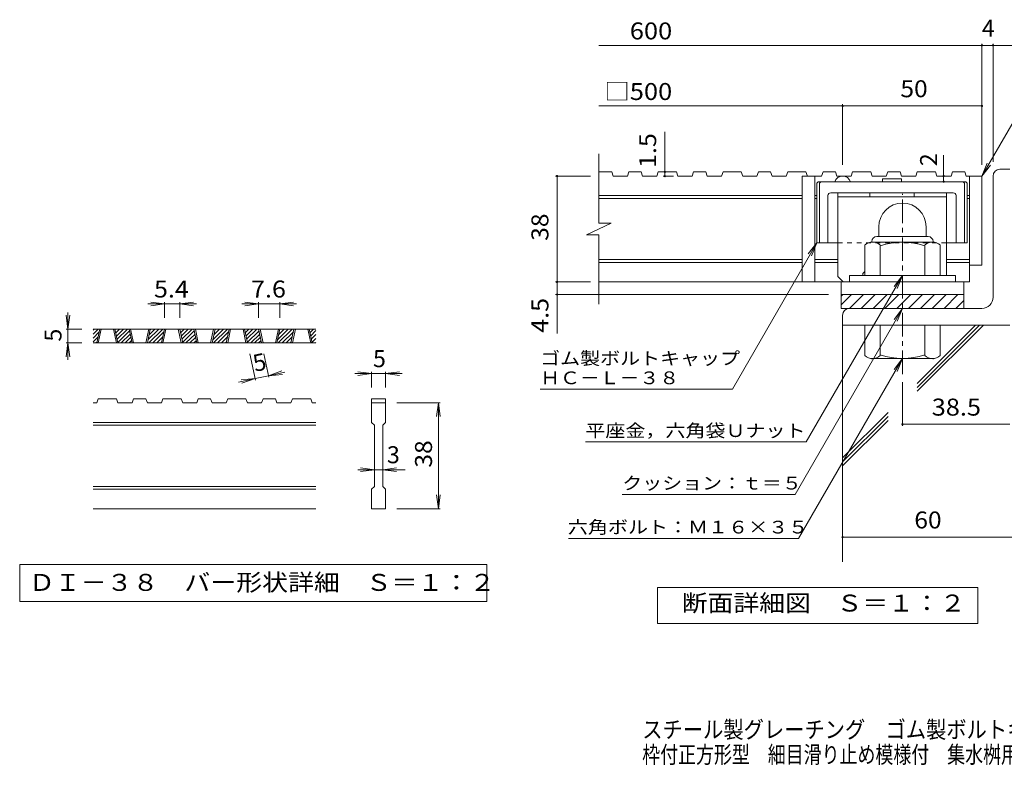
# Model space of a CAD drawing. Units: millimetres. Extents: x -1899 to 1940, y -1378 to 1354.
# Drawn here: x -1899 to -132, y -1378 to -35 of the extents above; entities that cross this region are included whole.
import ezdxf

# ---------------------------------------------------------------- set-up
doc = ezdxf.new("R2010")
doc.units = ezdxf.units.MM
doc.header["$LTSCALE"] = 10
doc.linetypes.add('JWW_CENTER1', pattern=[6.773333, 4.233333, -0.846667, 0.846667, -0.846667])
doc.linetypes.add('JWW_DASHED1', pattern=[1.693333, 0.846667, -0.846667])
for name, color, linetype in [('D-0', 7, 'Continuous'), ('D-1', 7, 'Continuous'), ('D-2', 7, 'Continuous'), ('D-4', 7, 'Continuous'), ('D-5', 7, 'Continuous'), ('D-6', 7, 'Continuous'), ('D-7', 7, 'Continuous'), ('D-8', 7, 'Continuous'), ('F-4ﾚｲﾔ', 7, 'Continuous')]:
    doc.layers.add(name, color=color, linetype=linetype)
doc.styles.add('ＭＳ ゴシック', font='txt', dxfattribs={"height": 1})

msp = doc.modelspace()

# ---------------------------------------------------------------- linework, layer by layer
at = {"layer": 'D-0', "color": 3, "linetype": 'Continuous', "lineweight": 9}
for p, q in [((-1767.6, -599.9), (-1758.5, -590.8)), ((-1767.6, -592.8), (-1765.6, -590.8)), ((-1367.6, -590.8), (-1767.6, -590.8)), ((-1767.6, -607), (-1756.4, -595.8)), ((-1760.7, -615.8), (-1755.4, -590.8)), ((-1758.2, -615.8), (-1752.9, -590.8)), ((-1730.7, -590.8), (-1725.4, -615.8)), ((-1728.2, -590.8), (-1722.9, -615.8)), ((-1728, -591.6), (-1727.2, -590.8)), ((-1726.8, -597.5), (-1720.2, -590.8)), ((-1725.5, -603.3), (-1713.1, -590.8)), ((-1724.3, -609.1), (-1706, -590.8)), ((-1723.1, -614.9), (-1702, -593.9)), ((-1716.9, -615.8), (-1700.7, -599.7)), ((-1697.3, -615.8), (-1702.6, -590.8)), ((-1694.8, -615.8), (-1700.1, -590.8)), ((-1667.3, -590.8), (-1672.6, -615.8)), ((-1664.8, -590.8), (-1670.1, -615.8)), ((-1669, -610.3), (-1649.5, -590.8)), ((-1667.4, -615.8), (-1642.4, -590.8)), ((-1667, -601.3), (-1656.5, -590.8)), ((-1665.1, -592.4), (-1663.6, -590.8)), ((-1660.3, -615.8), (-1640.3, -595.8)), ((-1644.6, -615.8), (-1639.2, -590.8)), ((-1642.1, -615.8), (-1636.7, -590.8)), ((-1614.6, -590.8), (-1609.2, -615.8)), ((-1612.1, -590.8), (-1606.7, -615.8)), ((-1611.9, -591.6), (-1611.1, -590.8)), ((-1610.7, -597.5), (-1604, -590.8)), ((-1609.4, -603.3), (-1597, -590.8)), ((-1608.2, -609.1), (-1589.9, -590.8)), ((-1606.9, -614.9), (-1585.9, -593.9)), ((-1600.8, -615.8), (-1584.6, -599.7)), ((-1581.2, -615.8), (-1586.5, -590.8)), ((-1578.7, -615.8), (-1584, -590.8)), ((-1551.2, -590.8), (-1556.5, -615.8)), ((-1548.7, -590.8), (-1554, -615.8)), ((-1552.8, -610.3), (-1533.3, -590.8)), ((-1551.3, -615.8), (-1526.3, -590.8)), ((-1550.9, -601.3), (-1540.4, -590.8)), ((-1549, -592.4), (-1547.5, -590.8)), ((-1544.2, -615.8), (-1524.2, -595.8)), ((-1528.4, -615.8), (-1523.1, -590.8)), ((-1525.9, -615.8), (-1520.6, -590.8)), ((-1498.4, -590.8), (-1493.1, -615.8)), ((-1495.9, -590.8), (-1490.6, -615.8)), ((-1495.8, -591.6), (-1495, -590.8)), ((-1494.5, -597.5), (-1487.9, -590.8)), ((-1493.3, -603.3), (-1480.8, -590.8)), ((-1492, -609.1), (-1473.8, -590.8)), ((-1490.8, -614.9), (-1469.7, -593.9)), ((-1484.6, -615.8), (-1468.5, -599.7)), ((-1465, -615.8), (-1470.4, -590.8)), ((-1462.5, -615.8), (-1467.9, -590.8)), ((-1435, -590.8), (-1440.4, -615.8)), ((-1432.5, -590.8), (-1437.9, -615.8)), ((-1436.7, -610.3), (-1417.2, -590.8)), ((-1435.1, -615.8), (-1410.1, -590.8)), ((-1434.8, -601.3), (-1424.3, -590.8)), ((-1432.9, -592.4), (-1431.3, -590.8)), ((-1428.1, -615.8), (-1408, -595.8)), ((-1412.3, -615.8), (-1407, -590.8)), ((-1409.8, -615.8), (-1404.5, -590.8)), ((-1382.3, -590.8), (-1377, -615.8)), ((-1379.8, -590.8), (-1374.5, -615.8)), ((-1379.6, -591.6), (-1378.8, -590.8)), ((-1378.4, -597.5), (-1371.8, -590.8)), ((-1377.2, -603.3), (-1367.6, -593.7)), ((-1375.9, -609.1), (-1367.6, -600.8)), ((-1767.6, -614), (-1758.4, -604.8)), ((-1367.6, -615.8), (-1767.6, -615.8)), ((-1762.3, -615.8), (-1760.3, -613.8)), ((-1709.8, -615.8), (-1699.5, -605.5)), ((-1702.7, -615.8), (-1698.3, -611.3)), ((-1653.2, -615.8), (-1642.2, -604.8)), ((-1646.2, -615.8), (-1644.1, -613.8)), ((-1593.7, -615.8), (-1583.4, -605.5)), ((-1586.6, -615.8), (-1582.1, -611.3)), ((-1537.1, -615.8), (-1526.1, -604.8)), ((-1530, -615.8), (-1528, -613.8)), ((-1477.6, -615.8), (-1467.2, -605.5)), ((-1470.5, -615.8), (-1466, -611.3)), ((-1421, -615.8), (-1410, -604.8)), ((-1413.9, -615.8), (-1411.9, -613.8)), ((-1374.7, -614.9), (-1367.6, -607.9)), ((-1368.5, -615.8), (-1367.6, -614.9)), ((-1760.7, -723.3), (-1767.6, -723.3)), ((-1760.7, -723.3), (-1758.2, -715.8)), ((-1725.4, -715.8), (-1758.2, -715.8)), ((-1725.4, -715.8), (-1722.9, -723.3)), ((-1697.3, -723.3), (-1722.9, -723.3)), ((-1697.3, -723.3), (-1694.8, -715.8)), ((-1672.6, -715.8), (-1694.8, -715.8)), ((-1672.6, -715.8), (-1670.1, -723.3)), ((-1644.6, -723.3), (-1670.1, -723.3)), ((-1644.6, -723.3), (-1642.1, -715.8)), ((-1609.2, -715.8), (-1642.1, -715.8)), ((-1606.7, -723.3), (-1609.2, -715.8)), ((-1581.2, -723.3), (-1606.7, -723.3)), ((-1581.2, -723.3), (-1578.7, -715.8)), ((-1556.5, -715.8), (-1578.7, -715.8)), ((-1556.5, -715.8), (-1554, -723.3)), ((-1528.4, -723.3), (-1554, -723.3)), ((-1528.4, -723.3), (-1525.9, -715.8)), ((-1525.9, -715.8), (-1493.1, -715.8)), ((-1490.6, -723.3), (-1493.1, -715.8)), ((-1465, -723.3), (-1490.6, -723.3)), ((-1465, -723.3), (-1462.5, -715.8)), ((-1440.4, -715.8), (-1462.5, -715.8)), ((-1440.4, -715.8), (-1437.9, -723.3)), ((-1412.3, -723.3), (-1437.9, -723.3)), ((-1412.3, -723.3), (-1409.8, -715.8)), ((-1409.8, -715.8), (-1377, -715.8)), ((-1374.5, -723.3), (-1377, -715.8)), ((-1367.6, -723.3), (-1374.5, -723.3)), ((-1267.6, -715.8), (-1242.6, -715.8)), ((-1267.6, -715.8), (-1267.6, -723.3)), ((-1267.6, -723.3), (-1242.6, -723.3)), ((-1267.6, -758.3), (-1267.6, -723.3)), ((-1242.6, -715.8), (-1242.6, -723.3)), ((-1242.6, -723.3), (-1242.6, -758.3)), ((-1367.6, -758.3), (-1767.6, -758.3)), ((-1267.6, -758.3), (-1262.6, -763.3)), ((-1247.6, -763.3), (-1242.6, -758.3)), ((-1367.6, -763.3), (-1767.6, -763.3)), ((-1262.6, -873.3), (-1262.6, -763.3)), ((-1247.6, -763.3), (-1247.6, -873.3)), ((-1367.6, -873.3), (-1767.6, -873.3)), ((-1367.6, -878.3), (-1767.6, -878.3)), ((-1267.6, -878.3), (-1262.6, -873.3)), ((-1267.6, -913.3), (-1267.6, -878.3)), ((-1247.6, -873.3), (-1242.6, -878.3)), ((-1242.6, -878.3), (-1242.6, -913.3)), ((-1367.6, -913.3), (-1767.6, -913.3)), ((-1242.6, -913.3), (-1267.6, -913.3))]:
    msp.add_line(p, q, dxfattribs=at)
at = {"layer": 'D-0', "color": 7, "linetype": 'Continuous', "lineweight": 9}
for p, q in [((-1899.2, -1013.3), (-1899.2, -1079.8)), ((-1060.9, -1013.3), (-1899.2, -1013.3)), ((-1060.9, -1079.8), (-1060.9, -1013.3)), ((-1899.2, -1079.8), (-1060.9, -1079.8))]:
    msp.add_line(p, q, dxfattribs=at)
at = {"layer": 'D-1', "color": 2, "linetype": 'Continuous', "lineweight": 9}
for p, q in [((-152.3, -533.7), (-152.3, -316.2)), ((-139.8, -303.7), (-122.3, -303.7)), ((-357.3, -407.2), (-357.3, -424.7)), ((-272.3, -407.1), (-272.3, -424.7)), ((-382.3, -494.7), (-382.3, -439.9)), ((-369.8, -433.7), (-369.8, -434.7)), ((-261.1, -434.7), (-368.6, -434.7)), ((-360.8, -424.7), (-268.8, -424.7)), ((-354.8, -494.7), (-354.8, -439.9)), ((-274.8, -494.7), (-274.8, -439.9)), ((-259.8, -433.7), (-259.8, -434.7)), ((-247.3, -494.7), (-247.3, -439.9)), ((-219.8, -494.7), (-409.8, -494.7)), ((-409.8, -506.2), (-409.8, -494.7)), ((-219.8, -506.2), (-219.8, -494.7)), ((-424.8, -528.7), (-204.8, -528.7)), ((-424.8, -531.8), (-421.7, -528.7)), ((-424.8, -547.4), (-406.1, -528.7)), ((-424.8, -553.7), (-424.8, -528.7)), ((-409.9, -553.7), (-384.9, -528.7)), ((-388.7, -553.7), (-363.7, -528.7)), ((-367.5, -553.7), (-342.5, -528.7)), ((-346.3, -553.7), (-321.3, -528.7)), ((-325.1, -553.7), (-300.1, -528.7)), ((-303.8, -553.7), (-278.8, -528.7)), ((-282.6, -553.7), (-257.6, -528.7)), ((-261.4, -553.7), (-236.4, -528.7)), ((-240.2, -553.7), (-215.2, -528.7)), ((-204.8, -553.7), (-204.8, -528.7)), ((-219, -553.7), (-204.8, -539.5)), ((-172.3, -553.7), (-424.8, -553.7)), ((-422.3, -566.2), (-422.3, -583.7)), ((-122.3, -583.7), (-422.3, -583.7)), ((-382.3, -583.7), (-382.3, -638.5)), ((-354.8, -583.7), (-354.8, -638.5)), ((-274.8, -583.7), (-274.8, -638.5)), ((-247.3, -583.7), (-247.3, -638.5)), ((-369.8, -644.7), (-369.8, -643.7)), ((-261.1, -643.7), (-368.6, -643.7)), ((-259.8, -644.7), (-259.8, -643.7))]:
    msp.add_line(p, q, dxfattribs=at)
at = {"layer": 'D-1', "color": 2, "linetype": 'JWW_CENTER1', "lineweight": 9}
msp.add_line((-314.8, -671.7), (-314.8, -348.2), dxfattribs=at)
at = {"layer": 'D-1', "color": 2, "linetype": 'Continuous', "lineweight": 9}
for centre, radius, start, end in [((-139.8, -316.2), 12.5, 90, 180), ((-314.8, -407.2), 42.5, 90, 180), ((-314.8, -407.1), 42.4, 0, 90), ((-368.6, -455.5), 20.8, 48.6201, 131.3817), ((-360.8, -433.7), 9, 90, 180), ((-314.8, -554.7), 120, 70.5288, 109.4712), ((-261.1, -455.5), 20.8, 48.6183, 131.3799), ((-268.8, -433.7), 9, 0, 90), ((-172.3, -533.7), 20, 270, 0), ((-409.8, -566.2), 12.5, 90, 180), ((-368.6, -622.9), 20.8, 228.6183, 311.3799), ((-314.8, -523.7), 120, 250.5288, 289.4712), ((-261.1, -622.9), 20.8, 228.6201, 311.3817)]:
    msp.add_arc(centre, radius, start, end, dxfattribs=at)
at = {"layer": 'D-2', "color": 3, "linetype": 'Continuous', "lineweight": 9}
for p, q in [((-860, -400.8), (-860, -276.2)), ((-836.5, -308.7), (-860, -308.7)), ((-836.5, -308.7), (-833.9, -316.2)), ((-808.3, -316.2), (-833.9, -316.2)), ((-805.8, -308.7), (-808.3, -316.2)), ((-783.7, -308.7), (-805.8, -308.7)), ((-783.7, -308.7), (-781.2, -316.2)), ((-755.6, -316.2), (-781.2, -316.2)), ((-753.1, -308.7), (-755.6, -316.2)), ((-720.3, -308.7), (-753.1, -308.7)), ((-720.3, -308.7), (-717.8, -316.2)), ((-692.2, -316.2), (-717.8, -316.2)), ((-689.6, -308.7), (-692.2, -316.2)), ((-667.6, -308.7), (-689.6, -308.7)), ((-667.6, -308.7), (-665.1, -316.2)), ((-639.5, -316.2), (-665.1, -316.2)), ((-636.9, -308.7), (-639.5, -316.2)), ((-604.2, -308.7), (-636.9, -308.7)), ((-604.2, -308.7), (-601.6, -316.2)), ((-576.1, -316.2), (-601.6, -316.2)), ((-573.5, -308.7), (-576.1, -316.2)), ((-551.5, -308.7), (-573.5, -308.7)), ((-551.5, -308.7), (-548.9, -316.2)), ((-523.4, -316.2), (-548.9, -316.2)), ((-520.8, -308.7), (-523.4, -316.2)), ((-488.1, -308.7), (-520.8, -308.7)), ((-494.8, -316.2), (-494.8, -506.2)), ((-459.9, -316.2), (-494.8, -316.2)), ((-488.1, -308.7), (-485.5, -316.2)), ((-472.3, -316.2), (-472.3, -506.2)), ((-457.4, -308.7), (-459.9, -316.2)), ((-435.3, -308.7), (-457.4, -308.7)), ((-435.3, -308.7), (-432.8, -316.2)), ((-407.2, -316.2), (-432.8, -316.2)), ((-404.7, -308.7), (-407.2, -316.2)), ((-371.9, -308.7), (-404.7, -308.7)), ((-371.9, -308.7), (-369.4, -316.2)), ((-343.8, -316.2), (-369.4, -316.2)), ((-341.2, -308.7), (-343.8, -316.2)), ((-319.2, -308.7), (-341.2, -308.7)), ((-319.2, -308.7), (-316.7, -316.2)), ((-291.1, -316.2), (-316.7, -316.2)), ((-288.5, -308.7), (-291.1, -316.2)), ((-255.8, -308.7), (-288.5, -308.7)), ((-255.8, -308.7), (-253.2, -316.2)), ((-227.7, -316.2), (-253.2, -316.2)), ((-225.1, -308.7), (-227.7, -316.2)), ((-203.1, -308.7), (-225.1, -308.7)), ((-203.1, -308.7), (-200.5, -316.2)), ((-172.3, -316.2), (-200.5, -316.2)), ((-194.8, -316.2), (-194.8, -506.2)), ((-172.3, -316.2), (-172.3, -476.2)), ((-494.8, -351.2), (-860, -351.2)), ((-468.6, -351.2), (-472.3, -351.2)), ((-194.8, -351.2), (-198.6, -351.2)), ((-494.8, -356.2), (-860, -356.2)), ((-468.6, -356.2), (-472.3, -356.2)), ((-194.8, -356.2), (-198.6, -356.2)), ((-882.1, -421.5), (-837.5, -400.8)), ((-837.5, -400.8), (-860, -400.8)), ((-882.1, -421.5), (-860, -421.5)), ((-860, -546.2), (-860, -421.5)), ((-494.8, -466.2), (-860, -466.2)), ((-494.8, -471.2), (-860, -471.2)), ((-431.1, -466.2), (-472.3, -466.2)), ((-431.1, -471.2), (-472.3, -471.2)), ((-194.8, -466.2), (-236.1, -466.2)), ((-194.8, -471.2), (-236.1, -471.2)), ((-172.3, -476.2), (-193.4, -476.2)), ((-194.8, -506.2), (-860, -506.2)), ((-424.8, -528.7), (-424.8, -506.2)), ((-204.8, -528.7), (-204.8, -506.2))]:
    msp.add_line(p, q, dxfattribs=at)
msp.add_arc((-422.3, -331.2), 15, 19.476, 160.524, dxfattribs=at)
at = {"layer": 'D-4', "color": 7, "linetype": 'Continuous', "lineweight": 9}
for p, q in [((-860, -81.5), (-92.9, -81.5)), ((-172.3, -295.7), (-172.3, -78.5)), ((-152.3, -290.7), (-152.3, -78.5)), ((-860, -190.2), (-172.3, -190.2)), ((-422.3, -295.7), (-422.3, -187.2)), ((-741.3, -316.2), (-741.3, -236.6)), ((-241, -316.2), (-241, -278.4)), ((-874.7, -316.2), (-937.7, -316.2)), ((-934.7, -598.9), (-934.7, -316.2)), ((-725.5, -316.2), (-744.3, -316.2)), ((-241, -326.2), (-241, -316.2)), ((-874.7, -506.2), (-937.7, -506.2)), ((-447.3, -528.7), (-937.7, -528.7)), ((-1639.2, -545.8), (-1669.2, -545.8)), ((-1639.2, -545.8), (-1664, -542.6)), ((-1639.2, -545.8), (-1664, -549.1)), ((-1639.2, -542.8), (-1639.2, -570.8)), ((-1612.1, -545.8), (-1639.2, -545.8)), ((-1612.1, -545.8), (-1587.3, -542.6)), ((-1612.1, -542.8), (-1612.1, -570.8)), ((-1612.1, -545.8), (-1587.3, -549.1)), ((-1612.1, -545.8), (-1582.1, -545.8)), ((-1470.4, -545.8), (-1500.4, -545.8)), ((-1470.4, -545.8), (-1495.2, -542.6)), ((-1470.4, -545.8), (-1495.2, -549.1)), ((-1470.4, -542.8), (-1470.4, -570.8)), ((-1432.5, -545.8), (-1470.4, -545.8)), ((-1432.5, -545.8), (-1407.7, -542.6)), ((-1432.5, -542.8), (-1432.5, -570.8)), ((-1432.5, -545.8), (-1407.7, -549.1)), ((-1432.5, -545.8), (-1402.5, -545.8)), ((-1812.6, -590.8), (-1812.6, -560.8)), ((-1812.6, -590.8), (-1815.9, -566)), ((-1812.6, -590.8), (-1809.3, -566)), ((-1815.6, -590.8), (-1787.6, -590.8)), ((-1812.6, -590.8), (-1812.6, -615.8)), ((-1812.6, -615.8), (-1815.9, -640.6)), ((-1815.6, -615.8), (-1787.6, -615.8)), ((-1812.6, -615.8), (-1809.3, -640.6)), ((-1812.6, -615.8), (-1812.6, -645.8)), ((-1476.3, -682.7), (-1486.4, -635.4)), ((-1451.8, -677.4), (-1460.8, -635.4)), ((-1452.5, -674.5), (-1428.9, -666.1)), ((-1452.5, -674.5), (-1423.1, -668.2)), ((-1267.6, -670.8), (-1297.6, -670.8)), ((-1267.6, -670.8), (-1292.4, -667.6)), ((-1267.6, -670.8), (-1292.4, -674.1)), ((-1267.6, -667.8), (-1267.6, -695.8)), ((-1242.6, -670.8), (-1267.6, -670.8)), ((-1242.6, -670.8), (-1217.8, -667.6)), ((-1242.6, -667.8), (-1242.6, -695.8)), ((-1242.6, -670.8), (-1217.8, -674.1)), ((-1242.6, -670.8), (-1212.6, -670.8)), ((-1476.9, -679.7), (-1506.3, -686)), ((-1476.9, -679.7), (-1501.8, -681.7)), ((-1476.9, -679.7), (-1500.5, -688.1)), ((-1452.5, -674.5), (-1476.9, -679.7)), ((-1452.5, -674.5), (-1427.6, -672.5)), ((-314.8, -686.2), (-314.8, -764.8)), ((-1144.6, -723.3), (-1222.6, -723.3)), ((-1147.6, -723.3), (-1150.9, -748.1)), ((-1147.6, -723.3), (-1144.3, -748.1)), ((-1147.6, -913.3), (-1147.6, -723.3)), ((-314.8, -761.8), (-122.3, -761.8)), ((-1262.6, -843.3), (-1292.6, -843.3)), ((-1262.6, -843.3), (-1287.4, -840.1)), ((-1262.6, -843.3), (-1287.4, -846.6)), ((-1247.6, -843.3), (-1262.6, -843.3)), ((-1247.6, -843.3), (-1222.8, -840.1)), ((-1247.6, -843.3), (-1222.8, -846.6)), ((-1247.6, -843.3), (-1207.6, -843.3)), ((-1147.6, -913.3), (-1150.9, -888.5)), ((-1147.6, -913.3), (-1144.3, -888.5)), ((-1144.6, -913.3), (-1222.6, -913.3)), ((-422.3, -964.4), (3, -964.4))]:
    msp.add_line(p, q, dxfattribs=at)
at = {"layer": 'D-4', "color": 2, "linetype": 'Continuous', "lineweight": 9}
for p, q in [((-754.3, -1119.6), (-754.3, -1054.6)), ((-754.3, -1054.6), (-179.3, -1054.6)), ((-179.3, -1054.6), (-179.3, -1119.6)), ((-179.3, -1119.6), (-754.3, -1119.6))]:
    msp.add_line(p, q, dxfattribs=at)
at = {"layer": 'D-4', "color": 7, "linetype": 'Continuous', "lineweight": 9, "const_width": 2}
for points in [[(-171.3, -81.5, 0.414214), (-172.3, -80.5, 0.414214), (-173.3, -81.5, 0.414214), (-172.3, -82.5, 0.414214)], [(-151.3, -81.5, 0.414214), (-152.3, -80.5, 0.414214), (-153.3, -81.5, 0.414214), (-152.3, -82.5, 0.414214)], [(-421.3, -190.2, 0.414214), (-422.3, -189.2, 0.414214), (-423.3, -190.2, 0.414214), (-422.3, -191.2, 0.414214)], [(-171.3, -190.2, 0.414214), (-172.3, -189.2, 0.414214), (-173.3, -190.2, 0.414214), (-172.3, -191.2, 0.414214)], [(-933.7, -316.2, 0.414214), (-934.7, -315.2, 0.414214), (-935.7, -316.2, 0.414214), (-934.7, -317.2, 0.414214)], [(-740.3, -308.7, 0.414214), (-741.3, -307.7, 0.414214), (-742.3, -308.7, 0.414214), (-741.3, -309.7, 0.414214)], [(-740.3, -316.2, 0.414214), (-741.3, -315.2, 0.414214), (-742.3, -316.2, 0.414214), (-741.3, -317.2, 0.414214)], [(-240, -316.2, 0.414214), (-241, -315.2, 0.414214), (-242, -316.2, 0.414214), (-241, -317.2, 0.414214)], [(-240, -326.2, 0.414214), (-241, -325.2, 0.414214), (-242, -326.2, 0.414214), (-241, -327.2, 0.414214)], [(-933.7, -506.2, 0.414214), (-934.7, -505.2, 0.414214), (-935.7, -506.2, 0.414214), (-934.7, -507.2, 0.414214)], [(-933.7, -528.7, 0.414214), (-934.7, -527.7, 0.414214), (-935.7, -528.7, 0.414214), (-934.7, -529.7, 0.414214)], [(-313.8, -761.8, 0.414214), (-314.8, -760.8, 0.414214), (-315.8, -761.8, 0.414214), (-314.8, -762.8, 0.414214)], [(-421.3, -964.4, 0.414214), (-422.3, -963.4, 0.414214), (-423.3, -964.4, 0.414214), (-422.3, -965.4, 0.414214)]]:
    msp.add_lwpolyline(points, format="xyb", close=True, dxfattribs=at)
at = {"layer": 'D-5', "color": 7, "linetype": 'Continuous', "lineweight": 9}
for p, q in [((-172.3, -316.2), (-65.9, -131.8)), ((-172.3, -316.2), (-162.7, -293.1)), ((-172.3, -316.2), (-157.1, -296.3)), ((-468.6, -436.2), (-620.1, -698.6)), ((-468.6, -436.2), (-483.8, -456)), ((-468.6, -436.2), (-478.1, -459.3)), ((-314.8, -494.7), (-487.4, -793.5)), ((-314.8, -494.7), (-330, -514.5)), ((-314.8, -494.7), (-324.4, -517.8)), ((-314.8, -553.7), (-507.7, -887.8)), ((-314.8, -553.7), (-330, -573.5)), ((-314.8, -553.7), (-324.4, -576.8)), ((-314.8, -643.7), (-501.3, -966.7)), ((-314.8, -643.7), (-330, -663.5)), ((-314.8, -643.7), (-324.4, -666.8)), ((-965.1, -698.6), (-620.1, -698.6)), ((-883.9, -793.5), (-487.4, -793.5)), ((-817.7, -887.8), (-507.7, -887.8)), ((-914.5, -966.7), (-501.3, -966.7))]:
    msp.add_line(p, q, dxfattribs=at)
at = {"layer": 'D-6', "color": 6, "linetype": 'Continuous', "lineweight": 9}
for p, q in [((-422.3, -583.7), (-422.3, -1009)), ((-288.4, -688.5), (-183.6, -583.7)), ((-288.4, -695.5), (-176.6, -583.7)), ((-288.4, -702.6), (-169.5, -583.7)), ((-422.3, -822.3), (-340.6, -740.7)), ((-422.3, -829.4), (-340.6, -747.7)), ((-422.3, -836.5), (-340.6, -754.8))]:
    msp.add_line(p, q, dxfattribs=at)
at = {"layer": 'D-7', "color": 6, "linetype": 'Continuous', "lineweight": 9}
for p, q in [((-468.6, -328.7), (-466.1, -326.2)), ((-468.6, -328.7), (-468.6, -436.2)), ((-201.1, -326.2), (-466.1, -326.2)), ((-463.6, -328.7), (-461.1, -326.2)), ((-463.6, -328.7), (-463.6, -436.2)), ((-316.3, -321.2), (-350.8, -321.2)), ((-350.8, -321.2), (-350.8, -326.2)), ((-316.3, -321.2), (-316.3, -326.2)), ((-203.6, -328.7), (-206.1, -326.2)), ((-203.6, -328.7), (-203.6, -436.2)), ((-198.6, -328.7), (-201.1, -326.2)), ((-198.6, -328.7), (-198.6, -436.2)), ((-448.6, -351.2), (-448.6, -436.2)), ((-223.6, -346.2), (-443.6, -346.2)), ((-218.6, -351.2), (-218.6, -436.2)), ((-431.1, -436.2), (-468.6, -436.2)), ((-198.6, -436.2), (-236.1, -436.2))]:
    msp.add_line(p, q, dxfattribs=at)
at = {"layer": 'D-7', "color": 6, "linetype": 'JWW_DASHED1', "lineweight": 9}
msp.add_line((-236.1, -436.2), (-431.1, -436.2), dxfattribs=at)
at = {"layer": 'D-7', "color": 6, "linetype": 'Continuous', "lineweight": 9}
for centre, start, end in [((-443.6, -351.2), 90, 180), ((-223.6, -351.2), 0, 90)]:
    msp.add_arc(centre, 5, start, end, dxfattribs=at)
at = {"layer": 'D-8', "color": 4, "linetype": 'Continuous', "lineweight": 9}
for p, q in [((-431.1, -496.2), (-431.1, -346.2)), ((-431.1, -346.2), (-236.1, -346.2)), ((-373.6, -353.7), (-373.6, -346.2)), ((-293.6, -353.7), (-293.6, -346.2)), ((-236.1, -494.7), (-236.1, -346.2)), ((-431.1, -353.7), (-236.1, -353.7)), ((-386.1, -491.2), (-382.3, -487.4)), ((-386.1, -494.7), (-386.1, -491.2)), ((-431.1, -496.2), (-421.1, -506.2))]:
    msp.add_line(p, q, dxfattribs=at)

# ---------------------------------------------------------------- texts
at = {"layer": 'D-0', "color": 2, "linetype": 'Continuous', "lineweight": 9, "style": 'ＭＳ ゴシック', "width": 1.118056}
msp.add_text('ＤＩ－３８\u3000バー形状詳細\u3000Ｓ＝１：２', height=30.48, dxfattribs=at).set_placement((-1882.6, -1060.9))
at = {"layer": 'D-4', "color": 2, "linetype": 'Continuous', "lineweight": 9, "style": 'ＭＳ ゴシック'}
for s, width, p in [('\u3000600', 1.1, (-850, -70.8)), ('□500', 1.1, (-850, -179.6)), ('50', 1.0625, (-318.6, -174.6)), ('5.4', 1.083333, (-1658.2, -534.2)), ('7.6', 1.083333, (-1484, -534.2))]:
    msp.add_text(s, height=30.48, dxfattribs=dict(at, width=width)).set_placement(p)
for s, p in [('4', (-172.3, -65.9)), ('5', (-1265.1, -659.2)), ('3', (-1240.1, -831.7))]:
    msp.add_text(s, height=30.5, dxfattribs=at).set_placement(p)
at = {"layer": 'D-4', "color": 2, "linetype": 'Continuous', "lineweight": 211, "style": 'ＭＳ ゴシック'}
for s, width, p in [('1.5', 1.083333, (-756.9, -301.6)), ('38', 1.0625, (-950.3, -432.4))]:
    msp.add_text(s, height=30.48, rotation=90, dxfattribs=dict(at, width=width)).set_placement(p)
msp.add_text('2', height=30.5, rotation=90, dxfattribs=at).set_placement((-252.7, -298.4))
at = {"layer": 'D-4', "color": 2, "linetype": 'Continuous', "lineweight": 9, "style": 'ＭＳ ゴシック'}
for s, width, p in [('4.5', 1.083333, (-950.3, -597.5)), ('38', 1.0625, (-1159.2, -839.6))]:
    msp.add_text(s, height=30.48, rotation=90, dxfattribs=dict(at, width=width)).set_placement(p)
for rotation, p in [(90, (-1824.2, -613.3)), (12.079, (-1476.9, -667.8))]:
    msp.add_text('5', height=30.5, rotation=rotation, dxfattribs=at).set_placement(p)
at = {"layer": 'D-4', "color": 2, "linetype": 'Continuous', "lineweight": 211, "style": 'ＭＳ ゴシック'}
for s, width, p in [('38.5', 1.09375, (-262.3, -746.2)), ('60', 1.0625, (-293.6, -948.8)), ('断面詳細図\u3000Ｓ＝１：２', 1.113636, (-710.9, -1098))]:
    msp.add_text(s, height=30.48, dxfattribs=dict(at, width=width)).set_placement(p)
at = {"layer": 'D-5', "color": 7, "linetype": 'Continuous', "lineweight": 9, "style": 'ＭＳ ゴシック'}
for s, width, p in [('ゴム製ボルトキャップ', 1.15, (-965.1, -654.8)), ('ＨＣ－Ｌ－３８', 1.142857, (-965.1, -689.8))]:
    msp.add_text(s, height=22.86, dxfattribs=dict(at, width=width)).set_placement(p)
at = {"layer": 'D-5', "color": 7, "linetype": 'Continuous', "lineweight": 211, "style": 'ＭＳ ゴシック'}
for s, width, p in [('平座金，六角袋Ｕナット', 1.151515, (-883.9, -784.6)), ('クッション：ｔ＝５', 1.148148, (-817.7, -878.9)), ('六角ボルト：Ｍ１６×３５', 1.152778, (-915.4, -957.8))]:
    msp.add_text(s, height=22.86, dxfattribs=dict(at, width=width)).set_placement(p)
at = {"layer": 'F-4ﾚｲﾔ', "color": 2, "linetype": 'Continuous', "lineweight": 9, "style": 'ＭＳ ゴシック'}
for s, width, p in [('スチール製グレーチング\u3000ゴム製ボルトキャップ付\u3000ボルト固定式', 0.875, (-781.9, -1325.1)), ('枠付正方形型\u3000細目滑り止め模様付\u3000集水桝用\u3000ＱＸＣＬ－ＨＣ\u3000５５３８－ｂ', 0.774306, (-781.9, -1370))]:
    msp.add_text(s, height=30.48, dxfattribs=dict(at, width=width)).set_placement(p)

doc.saveas('drawing.dxf')
